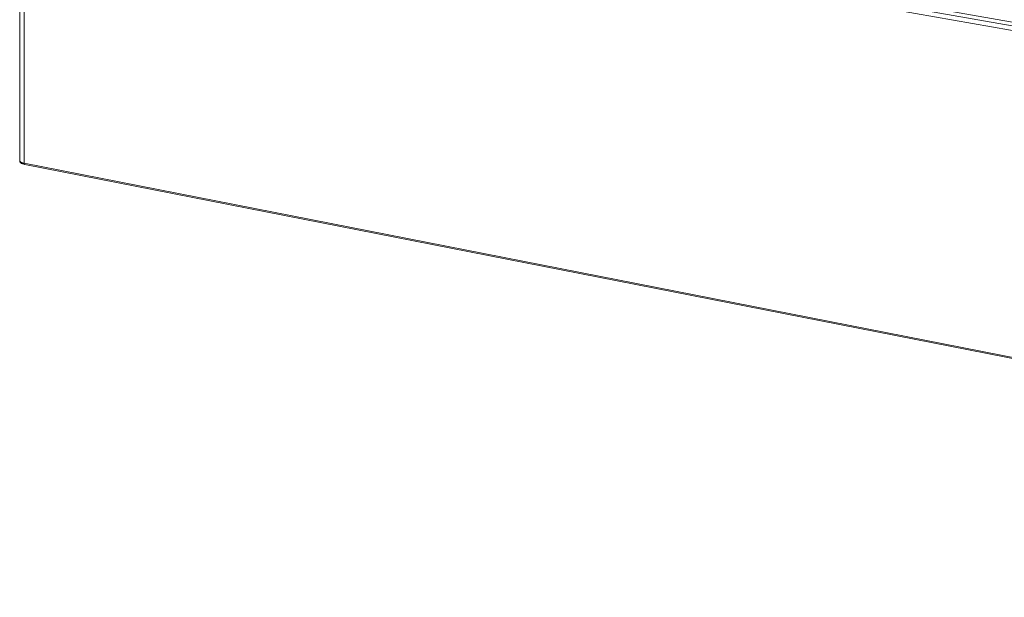
# Model space of a CAD drawing. Extents: x 0 to 0.87, y -0.38 to 0.63.
# Drawn here: x 0 to 0.31, y -0.38 to -0.2 of the extents above; entities that cross this region are included whole.
import ezdxf

# ---------------------------------------------------------------- set-up
doc = ezdxf.new("R2010")
doc.units = 0

msp = doc.modelspace()

# ---------------------------------------------------------------- linework, layer by layer
at = {"lineweight": 5}
for points in [[(-0.00091, -0.0174), (-0.00096, -0.23962), (-0.00094, -0.23974), (-0.00092, -0.23985), (-0.00088, -0.23995), (-0.00084, -0.24005)], [(-0.00086, -0.23987), (-0.00081, -0.01765)], [(0.69025, -0.37592), (0.00046, -0.24045), (0.00052, -0.01823), (0.6903, -0.15368), (0.69059, -0.15374), (0.69121, -0.15381), (0.69184, -0.15382), (0.69246, -0.15379)], [(0.13677, -0.16846), (0.55904, -0.24255)], [(0.13702, -0.16705), (0.55928, -0.24115)], [(0.56559, -0.24113), (0.14333, -0.16703)], [(-0.00086, -0.23988), (-0.00092, -0.23979), (-0.00096, -0.23967)], [(0.00046, -0.24046), (0.00023, -0.24041), (-0.00001, -0.24035), (-0.00024, -0.24027), (-0.00042, -0.24018), (-0.00057, -0.24011), (-0.0007, -0.24003), (-0.00082, -0.23992)], [(-0.00079, -0.24014), (-0.00075, -0.23996)], [(-0.00079, -0.24011), (-0.0007, -0.24021), (-0.00059, -0.2403), (-0.00046, -0.2404), (-0.00034, -0.24048), (-0.00012, -0.24058), (0.00013, -0.24066), (0.0003, -0.24071), (0.00042, -0.24074), (0.00061, -0.24078), (0.69039, -0.37624)], [(0.00059, -0.24079), (0.00049, -0.24071), (0.00052, -0.24052)]]:
    msp.add_lwpolyline(points, dxfattribs=at)

doc.saveas('drawing.dxf')
